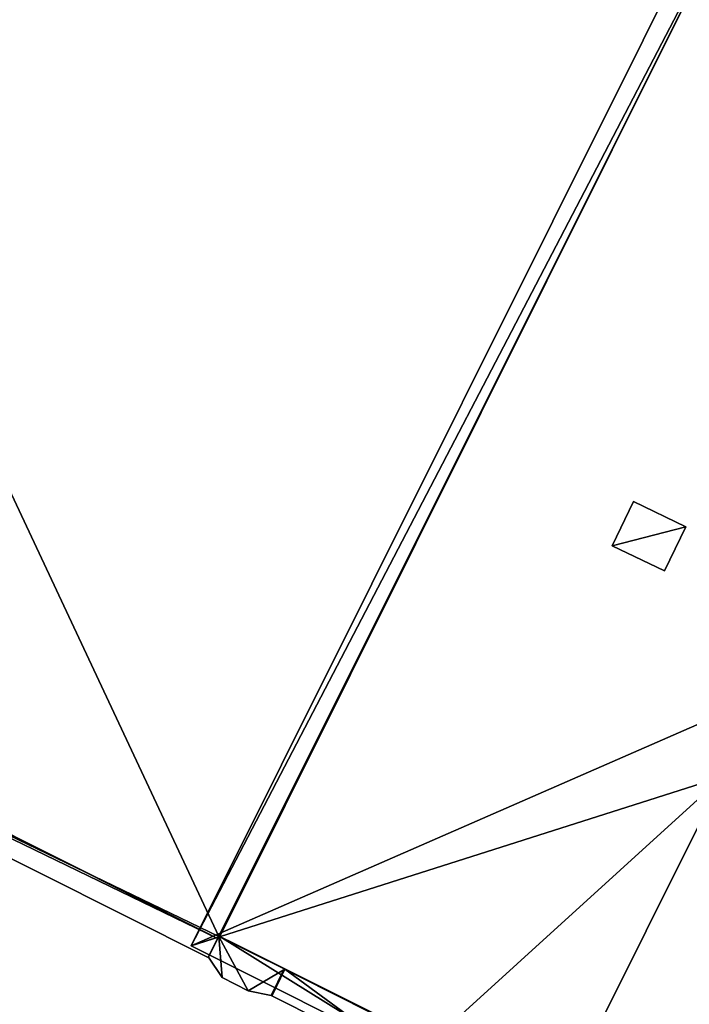
# Model space of a CAD drawing. Units: metres. Extents: x 69351 to 70009, y 350992 to 351500.
# Drawn here: x 69412 to 69421, y 351307 to 351321 of the extents above; entities that cross this region are included whole.
import ezdxf

# ---------------------------------------------------------------- set-up
doc = ezdxf.new("R2010")
doc.units = ezdxf.units.M
for name, color, linetype in [('FacadeFaces', 253, 'Continuous'), ('OuterEaves', 4, 'Continuous'), ('OuterWalls', 4, 'Continuous'), ('ProtrusionFaces', 253, 'Continuous'), ('RoofFaces', 253, 'Continuous'), ('RoofLines', 2, 'Continuous'), ('TerrainIntersection', 106, 'Continuous')]:
    doc.layers.add(name, color=color, linetype=linetype)

msp = doc.modelspace()

# ---------------------------------------------------------------- linework, layer by layer
at = {"layer": 'FacadeFaces'}
for points in [[(69422.295, 351323.369, 371.935), (69422.295, 351323.369, 384.961), (69414.748, 351308.285, 383.898), (69422.295, 351323.369, 371.935)], [(69422.295, 351323.369, 371.935), (69414.748, 351308.285, 383.898), (69414.748, 351308.285, 371.935), (69422.295, 351323.369, 371.935)], [(69422.159, 351323.101, 387.907), (69414.78, 351308.314, 371.907), (69414.78, 351308.314, 387.907), (69422.159, 351323.101, 387.907)], [(69422.159, 351323.101, 371.907), (69414.78, 351308.314, 371.907), (69422.159, 351323.101, 387.907), (69422.159, 351323.101, 371.907)], [(69395.599, 351317.888, 383.898), (69414.748, 351308.285, 371.935), (69414.748, 351308.285, 383.898), (69395.599, 351317.888, 383.898)], [(69395.599, 351317.888, 371.935), (69414.748, 351308.285, 371.935), (69395.599, 351317.888, 383.898), (69395.599, 351317.888, 371.935)], [(69420.315, 351313.823, 388.869), (69420.616, 351314.446, 388.869), (69420.616, 351314.446, 388.834), (69420.315, 351313.823, 388.869)], [(69420.315, 351313.823, 388.869), (69420.616, 351314.446, 388.834), (69420.315, 351313.823, 388.836), (69420.315, 351313.823, 388.869)], [(69420.616, 351314.446, 388.869), (69421.353, 351314.089, 389.13), (69421.353, 351314.089, 389.047), (69420.616, 351314.446, 388.869)], [(69420.616, 351314.446, 388.869), (69421.353, 351314.089, 389.047), (69420.616, 351314.446, 388.834), (69420.616, 351314.446, 388.869)], [(69421.353, 351314.089, 389.13), (69421.052, 351313.467, 389.13), (69421.052, 351313.467, 389.049), (69421.353, 351314.089, 389.13)], [(69421.353, 351314.089, 389.13), (69421.052, 351313.467, 389.049), (69421.353, 351314.089, 389.047), (69421.353, 351314.089, 389.13)], [(69421.052, 351313.467, 389.13), (69420.315, 351313.823, 388.869), (69420.315, 351313.823, 388.836), (69421.052, 351313.467, 389.13)], [(69421.052, 351313.467, 389.13), (69420.315, 351313.823, 388.836), (69421.052, 351313.467, 389.049), (69421.052, 351313.467, 389.13)], [(69414.75, 351308.284, 383.898), (69414.766, 351308.315, 372.043), (69414.622, 351308.024, 372.043), (69414.75, 351308.284, 383.898)], [(69414.622, 351308.024, 384.646), (69414.766, 351308.315, 384.173), (69414.622, 351308.024, 384.148), (69414.622, 351308.024, 384.646)], [(69414.766, 351308.315, 384.646), (69414.766, 351308.315, 384.173), (69414.622, 351308.024, 384.646), (69414.766, 351308.315, 384.646)], [(69414.75, 351308.284, 383.898), (69414.622, 351308.024, 372.043), (69414.622, 351308.024, 384.148), (69414.75, 351308.284, 383.898)], [(69414.75, 351308.284, 383.898), (69414.766, 351308.315, 384.173), (69414.766, 351308.315, 372.043), (69414.75, 351308.284, 383.898)], [(69415.701, 351307.855, 372.042), (69414.766, 351308.315, 372.043), (69414.766, 351308.315, 384.173), (69415.701, 351307.855, 372.042)], [(69415.701, 351307.855, 384.646), (69414.766, 351308.315, 384.173), (69414.766, 351308.315, 384.646), (69415.701, 351307.855, 384.646)], [(69415.701, 351307.855, 372.042), (69414.766, 351308.315, 384.173), (69415.701, 351307.855, 384.646), (69415.701, 351307.855, 372.042)], [(69414.78, 351308.314, 387.907), (69417.925, 351306.744, 371.907), (69417.925, 351306.744, 388.819), (69414.78, 351308.314, 387.907)], [(69414.78, 351308.314, 371.907), (69417.925, 351306.744, 371.907), (69414.78, 351308.314, 387.907), (69414.78, 351308.314, 371.907)], [(69414.622, 351308.024, 384.148), (69414.812, 351307.737, 372.043), (69414.812, 351307.737, 384.646), (69414.622, 351308.024, 384.148)], [(69414.622, 351308.024, 372.043), (69414.812, 351307.737, 372.043), (69414.622, 351308.024, 384.148), (69414.622, 351308.024, 372.043)], [(69414.622, 351308.024, 384.148), (69414.812, 351307.737, 384.646), (69414.622, 351308.024, 384.646), (69414.622, 351308.024, 384.148)], [(69415.688, 351307.858, 372.015), (69415.504, 351307.483, 372.015), (69415.504, 351307.483, 372.043), (69415.688, 351307.858, 372.015)], [(69415.688, 351307.858, 384.418), (69415.504, 351307.483, 372.043), (69415.504, 351307.483, 384.418), (69415.688, 351307.858, 384.418)], [(69415.688, 351307.858, 372.015), (69415.504, 351307.483, 372.043), (69415.688, 351307.858, 384.418), (69415.688, 351307.858, 372.015)], [(69415.518, 351307.48, 384.646), (69415.699, 351307.852, 384.418), (69415.699, 351307.852, 384.646), (69415.518, 351307.48, 384.646)], [(69415.518, 351307.48, 384.418), (69415.699, 351307.852, 384.418), (69415.518, 351307.48, 384.646), (69415.518, 351307.48, 384.418)], [(69415.699, 351307.852, 384.418), (69415.688, 351307.858, 372.015), (69415.688, 351307.858, 384.418), (69415.699, 351307.852, 384.418)], [(69417.911, 351306.739, 372.015), (69415.688, 351307.858, 372.015), (69415.699, 351307.852, 384.418), (69417.911, 351306.739, 372.015)], [(69415.701, 351307.855, 384.646), (69415.699, 351307.852, 384.646), (69415.699, 351307.852, 384.418), (69415.701, 351307.855, 384.646)], [(69415.701, 351307.855, 372.042), (69415.699, 351307.852, 384.418), (69415.699, 351307.852, 372.042), (69415.701, 351307.855, 372.042)], [(69415.701, 351307.855, 384.646), (69415.699, 351307.852, 384.418), (69415.701, 351307.855, 372.042), (69415.701, 351307.855, 384.646)], [(69417.911, 351306.739, 372.015), (69415.699, 351307.852, 384.418), (69417.911, 351306.739, 384.418), (69417.911, 351306.739, 372.015)], [(69414.812, 351307.737, 384.646), (69415.18, 351307.548, 372.043), (69415.18, 351307.548, 384.646), (69414.812, 351307.737, 384.646)], [(69414.812, 351307.737, 372.043), (69415.18, 351307.548, 372.043), (69414.812, 351307.737, 384.646), (69414.812, 351307.737, 372.043)], [(69415.18, 351307.548, 372.043), (69415.504, 351307.483, 372.043), (69415.504, 351307.483, 384.418), (69415.18, 351307.548, 372.043)], [(69415.18, 351307.548, 384.646), (69415.504, 351307.483, 384.418), (69415.504, 351307.483, 384.646), (69415.18, 351307.548, 384.646)], [(69415.18, 351307.548, 372.043), (69415.504, 351307.483, 384.418), (69415.18, 351307.548, 384.646), (69415.18, 351307.548, 372.043)], [(69415.504, 351307.483, 372.043), (69417.731, 351306.363, 372.015), (69417.731, 351306.363, 384.418), (69415.504, 351307.483, 372.043)], [(69415.504, 351307.483, 372.015), (69417.731, 351306.363, 372.015), (69415.504, 351307.483, 372.043), (69415.504, 351307.483, 372.015)], [(69415.504, 351307.483, 372.043), (69417.731, 351306.363, 384.418), (69415.504, 351307.483, 384.418), (69415.504, 351307.483, 372.043)], [(69415.504, 351307.483, 384.646), (69415.518, 351307.48, 384.418), (69415.518, 351307.48, 384.646), (69415.504, 351307.483, 384.646)], [(69415.504, 351307.483, 384.418), (69415.518, 351307.48, 384.418), (69415.504, 351307.483, 384.646), (69415.504, 351307.483, 384.418)]]:
    msp.add_3dface(points, dxfattribs=at)
at = {"layer": 'OuterEaves'}
for points in [[(69414.615, 351308.016, 384.157), (69422.295, 351323.369, 384.961), (69403.241, 351332.878, 384.961)], [(69422.025, 351323.503, 388.112), (69414.378, 351308.18, 388.112), (69417.523, 351306.61, 389.024), (69416.609, 351304.779, 389.024), (69416.988, 351303.622, 389.024), (69419.339, 351302.448, 389.024), (69420.514, 351302.83, 389.024), (69421.428, 351304.661, 389.024), (69424.482, 351303.137, 388.112), (69432.129, 351318.461, 388.112), (69427.077, 351320.982, 389.577), (69425.947, 351321.546, 389.249), (69422.025, 351323.503, 388.112)], [(69395.594, 351317.555, 384.157), (69414.615, 351308.016, 384.157)], [(69421.353, 351314.089, 389.13), (69420.616, 351314.446, 388.869), (69420.315, 351313.823, 388.869), (69421.052, 351313.467, 389.13), (69421.353, 351314.089, 389.13)], [(69414.766, 351308.315, 384.646), (69414.622, 351308.024, 384.646), (69414.812, 351307.737, 384.646), (69415.18, 351307.548, 384.646), (69415.504, 351307.483, 384.646), (69415.518, 351307.48, 384.646), (69415.699, 351307.852, 384.646), (69415.701, 351307.855, 384.646), (69414.766, 351308.315, 384.646)], [(69415.504, 351307.483, 384.418), (69417.731, 351306.363, 384.418), (69417.911, 351306.739, 384.418), (69415.688, 351307.858, 384.418), (69415.504, 351307.483, 384.418)]]:
    msp.add_polyline3d(points, dxfattribs=at)
at = {"layer": 'OuterWalls'}
for points in [[(69414.748, 351308.285, 383.898), (69422.295, 351323.369, 384.961), (69403.241, 351332.878, 384.961)], [(69422.159, 351323.101, 387.907), (69414.78, 351308.314, 387.907), (69417.925, 351306.744, 388.819), (69416.932, 351304.755, 388.819), (69417.234, 351303.834, 388.819), (69419.363, 351302.771, 388.819), (69420.302, 351303.076, 388.819), (69421.294, 351305.063, 388.819), (69424.348, 351303.539, 387.907), (69431.727, 351318.327, 387.907), (69426.943, 351320.714, 389.372), (69425.813, 351321.278, 389.044), (69422.159, 351323.101, 387.907)], [(69395.599, 351317.888, 383.898), (69414.748, 351308.285, 383.898)], [(69421.353, 351314.089, 389.13), (69420.616, 351314.446, 388.869), (69420.315, 351313.823, 388.869), (69421.052, 351313.467, 389.13), (69421.353, 351314.089, 389.13)], [(69414.766, 351308.315, 384.646), (69414.622, 351308.024, 384.646), (69414.812, 351307.737, 384.646), (69415.18, 351307.548, 384.646), (69415.504, 351307.483, 384.646), (69415.518, 351307.48, 384.646), (69415.699, 351307.852, 384.646), (69415.701, 351307.855, 384.646), (69414.766, 351308.315, 384.646)], [(69415.504, 351307.483, 384.418), (69417.731, 351306.363, 384.418), (69417.911, 351306.739, 384.418), (69415.688, 351307.858, 384.418), (69415.504, 351307.483, 384.418)]]:
    msp.add_polyline3d(points, dxfattribs=at)
at = {"layer": 'ProtrusionFaces'}
for points in [[(69414.378, 351308.18, 388.112), (69422.025, 351323.503, 388.112), (69422.159, 351323.101, 387.907), (69414.378, 351308.18, 388.112)], [(69414.766, 351308.315, 384.173), (69414.748, 351308.285, 383.898), (69422.295, 351323.369, 384.961), (69414.766, 351308.315, 384.173)], [(69414.378, 351308.18, 388.112), (69422.159, 351323.101, 387.907), (69414.78, 351308.314, 387.907), (69414.378, 351308.18, 388.112)], [(69414.748, 351308.285, 383.898), (69395.594, 351317.555, 384.157), (69395.599, 351317.888, 383.898), (69414.748, 351308.285, 383.898)], [(69414.615, 351308.016, 384.157), (69395.594, 351317.555, 384.157), (69414.748, 351308.285, 383.898), (69414.615, 351308.016, 384.157)], [(69417.523, 351306.61, 389.024), (69414.378, 351308.18, 388.112), (69414.78, 351308.314, 387.907), (69417.523, 351306.61, 389.024)], [(69414.766, 351308.315, 384.173), (69414.615, 351308.016, 384.157), (69414.748, 351308.285, 383.898), (69414.766, 351308.315, 384.173)], [(69417.523, 351306.61, 389.024), (69414.78, 351308.314, 387.907), (69417.925, 351306.744, 388.819), (69417.523, 351306.61, 389.024)]]:
    msp.add_3dface(points, dxfattribs=at)
at = {"layer": 'RoofFaces'}
for points in [[(69403.241, 351332.878, 384.961), (69395.594, 351317.555, 384.157), (69414.766, 351308.315, 384.173), (69403.241, 351332.878, 384.961)], [(69403.241, 351332.878, 384.961), (69414.766, 351308.315, 384.173), (69422.295, 351323.369, 384.961), (69403.241, 351332.878, 384.961)], [(69422.447, 351311.705, 389.577), (69422.025, 351323.503, 388.112), (69414.378, 351308.18, 388.112), (69422.447, 351311.705, 389.577)], [(69414.766, 351308.315, 384.173), (69395.594, 351317.555, 384.157), (69414.615, 351308.016, 384.157), (69414.766, 351308.315, 384.173)], [(69420.616, 351314.446, 388.869), (69420.315, 351313.823, 388.869), (69421.353, 351314.089, 389.13), (69420.616, 351314.446, 388.869)], [(69420.315, 351313.823, 388.869), (69421.052, 351313.467, 389.13), (69421.353, 351314.089, 389.13), (69420.315, 351313.823, 388.869)], [(69422.447, 351311.705, 389.577), (69414.378, 351308.18, 388.112), (69421.88, 351310.569, 389.577), (69422.447, 351311.705, 389.577)], [(69421.88, 351310.569, 389.577), (69414.378, 351308.18, 388.112), (69417.523, 351306.61, 389.024), (69421.88, 351310.569, 389.577)], [(69421.88, 351310.569, 389.577), (69417.523, 351306.61, 389.024), (69418.619, 351304.034, 389.577), (69421.88, 351310.569, 389.577)], [(69421.428, 351304.661, 389.024), (69421.88, 351310.569, 389.577), (69418.619, 351304.034, 389.577), (69421.428, 351304.661, 389.024)], [(69414.766, 351308.315, 384.646), (69414.622, 351308.024, 384.646), (69414.812, 351307.737, 384.646), (69414.766, 351308.315, 384.646)], [(69414.766, 351308.315, 384.646), (69414.812, 351307.737, 384.646), (69415.18, 351307.548, 384.646), (69414.766, 351308.315, 384.646)], [(69414.766, 351308.315, 384.646), (69415.18, 351307.548, 384.646), (69415.699, 351307.852, 384.646), (69414.766, 351308.315, 384.646)], [(69414.766, 351308.315, 384.646), (69415.699, 351307.852, 384.646), (69415.701, 351307.855, 384.646), (69414.766, 351308.315, 384.646)], [(69415.699, 351307.852, 384.646), (69415.18, 351307.548, 384.646), (69415.504, 351307.483, 384.646), (69415.699, 351307.852, 384.646)], [(69415.699, 351307.852, 384.418), (69415.688, 351307.858, 384.418), (69415.504, 351307.483, 384.418), (69415.699, 351307.852, 384.418)], [(69415.699, 351307.852, 384.418), (69415.504, 351307.483, 384.418), (69417.731, 351306.363, 384.418), (69415.699, 351307.852, 384.418)], [(69415.699, 351307.852, 384.646), (69415.504, 351307.483, 384.646), (69415.518, 351307.48, 384.646), (69415.699, 351307.852, 384.646)], [(69415.699, 351307.852, 384.418), (69417.731, 351306.363, 384.418), (69417.911, 351306.739, 384.418), (69415.699, 351307.852, 384.418)]]:
    msp.add_3dface(points, dxfattribs=at)
at = {"layer": 'RoofLines'}
msp.add_polyline3d([(69427.077, 351320.982, 389.577), (69418.619, 351304.034, 389.577)], dxfattribs=at)
at = {"layer": 'TerrainIntersection'}
for points in [[(69415, 351327.01, 371.99), (69416.285, 351326.368, 371.936), (69419.027, 351325, 372.107), (69419.789, 351324.62, 372.125), (69421.452, 351323.79, 372.111), (69422.295, 351323.369, 372.085), (69422.196, 351323.17, 372.101), (69422.191, 351323.16, 372.101), (69419.411, 351317.604, 372.02), (69418.608, 351316, 372.007), (69415, 351308.789, 372.04), (69414.748, 351308.285, 372.044), (69414.572, 351308.374, 372.045), (69411.341, 351309.994, 372.057)], [(69417.413, 351307, 372.019), (69415.914, 351307.748, 372.048), (69415, 351308.204, 372.043), (69414.78, 351308.314, 372.044), (69414.842, 351308.44, 372.043), (69415, 351308.756, 372.04), (69418.615, 351316, 372.007), (69419.416, 351317.606, 372.02), (69422.159, 351323.101, 372.1), (69422.195, 351323.083, 372.099), (69422.231, 351323.065, 372.099), (69422.457, 351322.953, 372.097), (69425.737, 351321.316, 371.999), (69426, 351321.185, 372.002)], [(69415.699, 351307.852, 372.047), (69415.701, 351307.855, 372.047), (69415, 351308.2, 372.043), (69414.766, 351308.315, 372.043), (69414.622, 351308.024, 372.047), (69414.812, 351307.737, 372.047), (69415, 351307.641, 372.046), (69415.18, 351307.548, 372.047), (69415.504, 351307.483, 372.048)], [(69415.504, 351307.483, 372.048), (69415.688, 351307.858, 372.046), (69415.911, 351307.746, 372.048), (69417.393, 351307, 372.02), (69417.911, 351306.739, 372.015), (69417.731, 351306.363, 372.022), (69416.465, 351307, 372.031), (69415.558, 351307.456, 372.048), (69415.505, 351307.483, 372.048), (69415.504, 351307.483, 372.048)]]:
    msp.add_polyline3d(points, dxfattribs=at)

doc.saveas('drawing.dxf')
